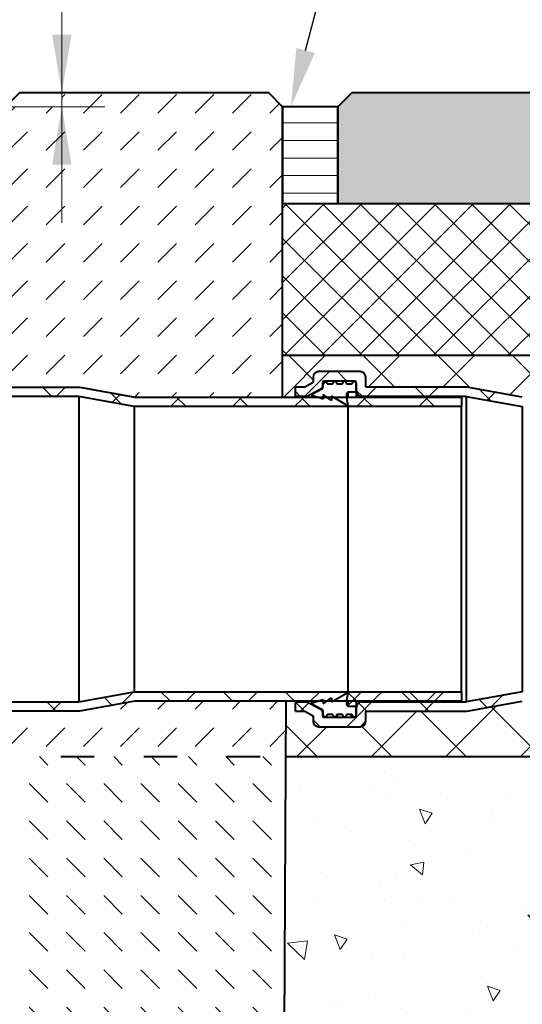
# Model space of a CAD drawing. Units: millimetres. Extents: x 0 to 3474, y 0 to 1260.
# Drawn here: x 964 to 1146, y 714 to 1070 of the extents above; entities that cross this region are included whole.
import ezdxf
from ezdxf import colors
from ezdxf.entities.mleader import LeaderData, LeaderLine
from ezdxf.math import Vec2, Vec3

# ---------------------------------------------------------------- set-up
doc = ezdxf.new("R2010")
doc.units = ezdxf.units.MM
doc.header["$PDSIZE"] = -1
doc.linetypes.add('ACAD_ISO03W100', pattern=[30, 12, -18])
for name, color, linetype, lineweight in [('HAURATON_Construction_Joint', 7, 'ACAD_ISO03W100', 40), ('HAURATON_ConstructionSite_Contour', 7, 'Continuous', 40), ('HAURATON_ConstructionSite_Hatching', 8, 'Continuous', 15), ('HAURATON_Dimensioning', 1, 'Continuous', 20), ('HAURATON_Product_Contour', 7, 'Continuous', 40), ('HAURATON_Product_Hatching', 1, 'Continuous', 15)]:
    doc.layers.add(name, color=color, linetype=linetype, lineweight=lineweight)
doc.layers.add('HAURATON_Product_BorderContour', color=6, linetype='Continuous', lineweight=15, plot=False)
doc.layers.add('HAURATON_Text_Macro', color=112, linetype='Continuous')
doc.styles.get("Standard").update_dxf_attribs({"font": 'arial.ttf'})
pattern_1 = [(45, (684.513, 1157.818), (-11.22532, 11.22532), []), (135, (684.513, 1157.818), (-11.22532, -11.22532), [])]
pattern_2 = [(45, (1338.99, -2082.86), (-53.8815, 53.8815), []), (45, (1356.95, -2082.86), (-53.8815, 53.8815), []), (45, (1374.91, -2082.86), (-53.8815, 53.8815), []), (45, (1392.87, -2082.86), (-53.8815, 53.8815), [])]
pattern_3 = [(45, (636.77, 1157.818), (0, 13.47038), [9.525, -9.525])]
pattern_4 = [(45, (636.77, 1157.818), (-13.4704, 13.4704), []), (135, (636.77, 1157.818), (-13.4704, -13.4704), [])]

# ---------------------------------------------------------------- blocks, each defined once
blk = doc.blocks.new('RF_Point_110_07.04.2021')
at = {"layer": 'HAURATON_Product_Contour'}
h = blk.add_hatch(dxfattribs=at)
h.set_pattern_fill('ANSI34', color=256, scale=4, style=0)
h.set_pattern_definition(pattern_2)
edge = h.paths.add_edge_path(flags=0)
edge.add_line((2299.75, 915.4), (2302.75, 915.4))
edge.add_line((2302.75, 915.4), (2302.75, 918.4))
edge.add_line((2302.75, 918.4), (2302.25, 919.4))
edge.add_line((2302.25, 919.4), (2301.75, 919.4))
edge.add_line((2301.75, 919.4), (2301.25, 918.4))
edge.add_line((2301.25, 918.4), (2299.25, 918.4))
edge.add_line((2299.25, 918.4), (2298.75, 919.4))
edge.add_line((2298.75, 919.4), (2298.25, 919.4))
edge.add_line((2298.25, 919.4), (2297.75, 918.4))
edge.add_line((2297.75, 918.4), (2295.75, 918.4))
edge.add_line((2295.75, 918.4), (2295.25, 919.4))
edge.add_line((2295.25, 919.4), (2294.75, 919.4))
edge.add_line((2294.75, 919.4), (2294.25, 918.4))
edge.add_line((2294.25, 918.4), (2292.25, 918.4))
edge.add_line((2292.25, 918.4), (2291.75, 919.4))
edge.add_line((2291.75, 919.4), (2291.25, 919.4))
edge.add_line((2291.25, 919.4), (2290.75, 918.4))
edge.add_line((2290.75, 918.4), (2290.75, 917.14))
edge.add_arc((2290.25, 917.14), 0.5, 298.81, 360, ccw=False)
edge.add_line((2290.49, 916.7), (2286.75, 914.65))
edge.add_line((2286.75, 914.65), (2286.75, 914.15))
edge.add_line((2286.75, 914.15), (2290.75, 912.9))
edge.add_line((2290.75, 912.9), (2290.75, 914.5))
edge.add_line((2290.75, 914.5), (2293.75, 912.4))
edge.add_line((2293.75, 912.4), (2293.75, 913.87))
edge.add_line((2293.75, 913.87), (2299.75, 910.4))
edge.add_line((2299.75, 910.4), (2299.25, 913.4))
edge.add_line((2299.25, 913.4), (2299.25, 914.9))
edge.add_line((2299.25, 914.9), (2299.75, 915.4))
h = blk.add_hatch(dxfattribs=at)
h.set_pattern_fill('ANSI34', color=256, scale=4, style=0)
h.set_pattern_definition(pattern_2)
edge = h.paths.add_edge_path(flags=0)
edge.add_line((2302.75, 801.8), (2299.75, 801.8))
edge.add_line((2299.75, 801.8), (2299.25, 802.3))
edge.add_line((2299.25, 802.3), (2299.25, 803.8))
edge.add_line((2299.25, 803.8), (2299.75, 806.8))
edge.add_line((2299.75, 806.8), (2293.75, 803.34))
edge.add_line((2293.75, 803.34), (2293.75, 804.8))
edge.add_line((2293.75, 804.8), (2290.75, 802.7))
edge.add_line((2290.75, 802.7), (2290.75, 804.3))
edge.add_line((2290.75, 804.3), (2286.75, 803.06))
edge.add_line((2286.75, 803.06), (2286.75, 802.56))
edge.add_line((2286.75, 802.56), (2290.49, 800.5))
edge.add_arc((2290.25, 800.06), 0.5, 0, 61.19, ccw=False)
edge.add_line((2290.75, 800.06), (2290.75, 798.8))
edge.add_line((2290.75, 798.8), (2291.25, 797.8))
edge.add_line((2291.25, 797.8), (2291.75, 797.8))
edge.add_line((2291.75, 797.8), (2292.25, 798.8))
edge.add_line((2292.25, 798.8), (2294.25, 798.8))
edge.add_line((2294.25, 798.8), (2294.75, 797.8))
edge.add_line((2294.75, 797.8), (2295.25, 797.8))
edge.add_line((2295.25, 797.8), (2295.75, 798.8))
edge.add_line((2295.75, 798.8), (2297.75, 798.8))
edge.add_line((2297.75, 798.8), (2298.25, 797.8))
edge.add_line((2298.25, 797.8), (2298.75, 797.8))
edge.add_line((2298.75, 797.8), (2299.25, 798.8))
edge.add_line((2299.25, 798.8), (2301.25, 798.8))
edge.add_line((2301.25, 798.8), (2301.75, 797.8))
edge.add_line((2301.75, 797.8), (2302.25, 797.8))
edge.add_line((2302.25, 797.8), (2302.75, 798.8))
edge.add_line((2302.75, 798.8), (2302.75, 801.8))
at = {"layer": 'HAURATON_Product_Hatching'}
h = blk.add_hatch(dxfattribs=at)
h.set_pattern_fill('ANSI37', color=256, scale=5, style=0)
h.set_pattern_definition(pattern_1)
edge = h.paths.add_edge_path(flags=0)
edge.add_line((2222.75, 913.6), (2202.75, 917.2))
edge.add_line((2202.75, 917.2), (2166.15, 917.2))
edge.add_line((2166.15, 917.2), (2166.15, 920.8))
edge.add_arc((2164.15, 920.8), 2, 0, 90)
edge.add_line((2164.15, 922.8), (2149.15, 922.8))
edge.add_arc((2149.15, 920.8), 2, 90, 180)
edge.add_line((2147.15, 920.8), (2147.15, 918.85))
edge.add_line((2147.15, 918.85), (2144.15, 917.2))
edge.add_line((2144.15, 917.2), (2140.75, 917.2))
edge.add_line((2140.75, 917.2), (2140.75, 913.8))
edge.add_line((2140.75, 913.8), (2145.03, 913.8))
edge.add_line((2145.03, 913.8), (2150.29, 916.7))
edge.add_arc((2150.05, 917.14), 0.5, 298.8108, 360)
edge.add_line((2150.55, 917.14), (2150.55, 918.9))
edge.add_arc((2151.05, 918.9), 0.5, 90, 180, ccw=False)
edge.add_line((2151.05, 919.4), (2162.25, 919.4))
edge.add_arc((2162.25, 918.9), 0.5, 0, 90, ccw=False)
edge.add_line((2162.75, 918.9), (2162.75, 915.8))
edge.add_arc((2164.75, 915.8), 2, 180, 270)
edge.add_line((2164.75, 913.8), (2202.45, 913.8))
edge.add_line((2202.45, 913.8), (2222.45, 910.2))
edge.add_line((2222.45, 910.2), (2340.75, 910.2))
edge.add_line((2340.75, 910.2), (2340.75, 913.6))
edge.add_line((2340.75, 913.6), (2222.75, 913.6))
h = blk.add_hatch(dxfattribs=at)
h.set_pattern_fill('ANSI37', color=256, scale=5, style=0)
h.set_pattern_definition(pattern_1)
edge = h.paths.add_edge_path(flags=0)
edge.add_line((2362.75, 913.6), (2342.75, 917.2))
edge.add_line((2342.75, 917.2), (2306.15, 917.2))
edge.add_line((2306.15, 917.2), (2306.15, 920.8))
edge.add_arc((2304.15, 920.8), 2, 0, 90)
edge.add_line((2304.15, 922.8), (2289.15, 922.8))
edge.add_arc((2289.15, 920.8), 2, 90, 180)
edge.add_line((2287.15, 920.8), (2287.15, 918.85))
edge.add_line((2287.15, 918.85), (2284.15, 917.2))
edge.add_line((2284.15, 917.2), (2280.75, 917.2))
edge.add_line((2280.75, 917.2), (2280.75, 913.8))
edge.add_line((2280.75, 913.8), (2285.03, 913.8))
edge.add_line((2285.03, 913.8), (2290.29, 916.7))
edge.add_arc((2290.05, 917.14), 0.5, 298.8108, 360)
edge.add_line((2290.55, 917.14), (2290.55, 918.9))
edge.add_arc((2291.05, 918.9), 0.5, 90, 180, ccw=False)
edge.add_line((2291.05, 919.4), (2302.25, 919.4))
edge.add_arc((2302.25, 918.9), 0.5, 0, 90, ccw=False)
edge.add_line((2302.75, 918.9), (2302.75, 915.8))
edge.add_arc((2304.75, 915.8), 2, 180, 270)
edge.add_line((2304.75, 913.8), (2342.45, 913.8))
edge.add_line((2342.45, 913.8), (2362.75, 910.15))
edge.add_arc((2362.73, 803.54), 106.61, 44.9996, 89.9866, ccw=False)
edge.add_line((2438.11, 878.92), (2494.68, 822.35))
edge.add_line((2494.68, 822.35), (2495.99, 823.66))
edge.add_line((2495.99, 823.66), (2492.88, 829.04))
edge.add_line((2492.88, 829.04), (2440.55, 881.37))
edge.add_arc((2362.73, 803.54), 110.06, 45, 89.987)
h = blk.add_hatch(dxfattribs=at)
h.set_pattern_fill('ANSI37', color=256, scale=5, style=0)
h.set_pattern_definition(pattern_1)
edge = h.paths.add_edge_path(flags=0)
edge.add_line((2202.75, 800), (2222.75, 803.6))
edge.add_line((2222.75, 803.6), (2340.75, 803.6))
edge.add_line((2340.75, 803.6), (2340.75, 807))
edge.add_line((2340.75, 807), (2222.45, 807))
edge.add_line((2222.45, 807), (2202.45, 803.4))
edge.add_line((2202.45, 803.4), (2164.75, 803.4))
edge.add_arc((2164.75, 801.4), 2, 90, 180)
edge.add_line((2162.75, 801.4), (2162.75, 798.3))
edge.add_arc((2162.25, 798.3), 0.5, 270, 360, ccw=False)
edge.add_line((2162.25, 797.8), (2151.05, 797.8))
edge.add_arc((2151.05, 798.3), 0.5, 180, 270, ccw=False)
edge.add_line((2150.55, 798.3), (2150.55, 800.07))
edge.add_arc((2150.05, 800.07), 0.5, 0, 61.1892)
edge.add_line((2150.29, 800.5), (2145.03, 803.4))
edge.add_line((2145.03, 803.4), (2140.75, 803.4))
edge.add_line((2140.75, 803.4), (2140.75, 800))
edge.add_line((2140.75, 800), (2144.15, 800))
edge.add_line((2144.15, 800), (2147.15, 798.35))
edge.add_line((2147.15, 798.35), (2147.15, 796.4))
edge.add_arc((2149.15, 796.4), 2, 180, 270)
edge.add_line((2149.15, 794.4), (2164.15, 794.4))
edge.add_arc((2164.15, 796.4), 2, 270, 360)
edge.add_line((2166.15, 796.4), (2166.15, 800))
edge.add_line((2166.15, 800), (2202.75, 800))
h = blk.add_hatch(dxfattribs=at)
h.set_pattern_fill('ANSI37', color=256, scale=5, style=0)
h.set_pattern_definition(pattern_1)
edge = h.paths.add_edge_path(flags=0)
edge.add_line((2306.15, 796.4), (2306.15, 800))
edge.add_line((2306.15, 800), (2342.75, 800))
edge.add_line((2342.75, 800), (2362.75, 803.6))
edge.add_arc((2362.73, 803.54), 0.0653, 22.5098, 67.4967, ccw=False)
edge.add_line((2362.79, 803.57), (2415.12, 751.24))
edge.add_line((2415.12, 751.24), (2420.49, 748.13))
edge.add_line((2420.49, 748.13), (2421.8, 749.44))
edge.add_line((2421.8, 749.44), (2365.23, 806.01))
edge.add_arc((2362.73, 803.54), 3.52, 44.6054, 89.5924)
edge.add_line((2362.75, 807.06), (2342.45, 803.4))
edge.add_line((2342.45, 803.4), (2304.75, 803.4))
edge.add_arc((2304.75, 801.4), 2, 90, 180)
edge.add_line((2302.75, 801.4), (2302.75, 798.3))
edge.add_arc((2302.25, 798.3), 0.5, 270, 360, ccw=False)
edge.add_line((2302.25, 797.8), (2291.05, 797.8))
edge.add_arc((2291.05, 798.3), 0.5, 180, 270, ccw=False)
edge.add_line((2290.55, 798.3), (2290.55, 800.07))
edge.add_arc((2290.05, 800.07), 0.5, 0, 61.1892)
edge.add_line((2290.29, 800.5), (2285.03, 803.4))
edge.add_line((2285.03, 803.4), (2280.75, 803.4))
edge.add_line((2280.75, 803.4), (2280.75, 800))
edge.add_line((2280.75, 800), (2284.15, 800))
edge.add_line((2284.15, 800), (2287.15, 798.35))
edge.add_line((2287.15, 798.35), (2287.15, 796.4))
edge.add_arc((2289.15, 796.4), 2, 180, 270)
edge.add_line((2289.15, 794.4), (2304.15, 794.4))
edge.add_arc((2304.15, 796.4), 2, 270, 360)
at = {"layer": 'HAURATON_Product_Contour'}
for p, q in [((2304.15, 922.8), (2289.15, 922.8)), ((2287.15, 918.85), (2284.15, 917.2)), ((2287.15, 920.8), (2287.15, 918.85)), ((2290.55, 918.9), (2290.55, 917.14)), ((2290.75, 918.4), (2291.25, 919.4)), ((2302.25, 919.4), (2291.05, 919.4)), ((2291.05, 919.4), (2291.05, 919)), ((2291.25, 919.4), (2291.75, 919.4)), ((2291.75, 919.4), (2292.25, 918.4)), ((2294.25, 918.4), (2294.75, 919.4)), ((2294.75, 919.4), (2295.25, 919.4)), ((2295.25, 919.4), (2295.75, 918.4)), ((2297.75, 918.4), (2298.25, 919.4)), ((2298.25, 919.4), (2298.75, 919.4)), ((2298.75, 919.4), (2299.25, 918.4)), ((2301.25, 918.4), (2301.75, 919.4)), ((2301.75, 919.4), (2302.25, 919.4)), ((2302.25, 919.4), (2302.75, 918.4)), ((2302.75, 915.8), (2302.75, 918.9)), ((2306.15, 917.2), (2306.15, 920.8)), ((2166.15, 917.2), (2202.75, 917.2)), ((2202.75, 917.2), (2222.75, 913.6)), ((2280.75, 913.8), (2280.75, 917.2)), ((2284.15, 917.2), (2280.75, 917.2)), ((2290.29, 916.7), (2285.03, 913.8)), ((2286.75, 914.65), (2290.49, 916.7)), ((2290.29, 916.7), (2290.29, 916.59)), ((2290.55, 917.14), (2290.55, 916.74)), ((2290.75, 917.14), (2290.75, 918.4)), ((2292.25, 918.4), (2294.25, 918.4)), ((2295.75, 918.4), (2297.75, 918.4)), ((2299.25, 918.4), (2301.25, 918.4)), ((2299.75, 915.4), (2299.25, 914.9)), ((2302.75, 915.4), (2299.75, 915.4)), ((2299.75, 915.4), (2299.75, 913.6)), ((2302.75, 918.4), (2302.75, 915.4)), ((2302.75, 915.4), (2302.75, 913.6)), ((2342.75, 917.2), (2306.15, 917.2)), ((2362.75, 913.6), (2342.75, 917.2)), ((2202.45, 913.8), (2164.75, 913.8)), ((2222.45, 910.2), (2202.45, 913.8)), ((2202.45, 913.8), (2202.45, 803.4)), ((2222.75, 913.6), (2340.75, 913.6)), ((2285.03, 913.8), (2280.75, 913.8)), ((2280.75, 913.8), (2280.75, 913.6)), ((2285.03, 913.8), (2285.03, 913.6)), ((2286.75, 914.15), (2286.75, 914.65)), ((2290.75, 912.9), (2286.75, 914.15)), ((2286.75, 914.15), (2286.75, 913.6)), ((2293.75, 912.4), (2290.75, 914.5)), ((2290.75, 914.5), (2290.75, 912.9)), ((2299.75, 910.4), (2293.75, 913.87)), ((2293.75, 913.87), (2293.75, 912.4)), ((2299.25, 914.9), (2299.25, 913.4)), ((2299.25, 913.4), (2299.75, 910.4)), ((2342.45, 913.8), (2304.75, 913.8)), ((2304.75, 913.8), (2304.75, 913.6)), ((2340.75, 913.6), (2340.75, 910.2)), ((2342.45, 913.8), (2362.75, 910.15)), ((2342.45, 913.8), (2342.45, 803.4)), ((2340.75, 910.2), (2222.45, 910.2)), ((2222.45, 910.2), (2222.45, 807)), ((2299.75, 910.4), (2299.75, 806.8)), ((2340.75, 807), (2340.75, 910.2)), ((2362.75, 910.15), (2362.75, 807.06)), ((2202.45, 803.4), (2222.45, 807)), ((2222.45, 807), (2340.75, 807)), ((2290.75, 802.7), (2293.75, 804.8)), ((2293.75, 803.34), (2299.75, 806.8)), ((2293.75, 804.8), (2293.75, 803.34)), ((2299.75, 806.8), (2299.25, 803.8)), ((2340.75, 807), (2340.75, 803.6)), ((2362.75, 807.06), (2342.45, 803.4)), ((2164.75, 803.4), (2202.45, 803.4)), ((2222.75, 803.6), (2202.75, 800)), ((2340.75, 803.6), (2222.75, 803.6)), ((2280.75, 803.6), (2280.75, 803.4)), ((2280.75, 800), (2280.75, 803.4)), ((2280.75, 803.4), (2285.03, 803.4)), ((2285.03, 803.6), (2285.03, 803.4)), ((2285.03, 803.4), (2290.29, 800.5)), ((2286.75, 803.06), (2290.75, 804.3)), ((2286.75, 803.6), (2286.75, 803.06)), ((2286.75, 802.56), (2286.75, 803.06)), ((2290.49, 800.5), (2286.75, 802.56)), ((2290.75, 804.3), (2290.75, 802.7)), ((2299.25, 803.8), (2299.25, 802.3)), ((2299.25, 802.3), (2299.75, 801.8)), ((2299.75, 803.6), (2299.75, 801.8)), ((2299.75, 801.8), (2302.75, 801.8)), ((2302.75, 803.6), (2302.75, 801.8)), ((2302.75, 801.8), (2302.75, 798.8)), ((2302.75, 798.3), (2302.75, 801.4)), ((2304.75, 803.6), (2304.75, 803.4)), ((2304.75, 803.4), (2342.45, 803.4)), ((2342.75, 800), (2362.75, 803.6)), ((2202.75, 800), (2166.15, 800)), ((2280.75, 800), (2284.15, 800)), ((2284.15, 800), (2287.15, 798.35)), ((2287.15, 798.35), (2287.15, 796.4)), ((2290.29, 800.61), (2290.29, 800.5)), ((2290.55, 800.46), (2290.55, 800.07)), ((2290.55, 800.07), (2290.55, 798.3)), ((2290.75, 798.8), (2290.75, 800.06)), ((2291.25, 797.8), (2290.75, 798.8)), ((2291.05, 798.2), (2291.05, 797.8)), ((2291.05, 797.8), (2302.25, 797.8)), ((2291.75, 797.8), (2291.25, 797.8)), ((2292.25, 798.8), (2291.75, 797.8)), ((2294.25, 798.8), (2292.25, 798.8)), ((2294.75, 797.8), (2294.25, 798.8)), ((2295.25, 797.8), (2294.75, 797.8)), ((2295.75, 798.8), (2295.25, 797.8)), ((2297.75, 798.8), (2295.75, 798.8)), ((2298.25, 797.8), (2297.75, 798.8)), ((2298.75, 797.8), (2298.25, 797.8)), ((2299.25, 798.8), (2298.75, 797.8)), ((2301.25, 798.8), (2299.25, 798.8)), ((2301.75, 797.8), (2301.25, 798.8)), ((2302.25, 797.8), (2301.75, 797.8)), ((2302.75, 798.8), (2302.25, 797.8)), ((2306.15, 800), (2342.75, 800)), ((2306.15, 796.4), (2306.15, 800)), ((2289.15, 794.4), (2304.15, 794.4))]:
    blk.add_line(p, q, dxfattribs=at)
for centre, radius, start, end in [((2289.15, 920.8), 2, 90, 180), ((2304.15, 920.8), 2, 0, 90), ((2291.05, 918.9), 0.5, 90, 180), ((2302.25, 918.9), 0.5, 0, 90), ((2290.05, 917.14), 0.5, 298.8108, 0), ((2290.25, 917.14), 0.5, 298.81, 0), ((2304.75, 915.8), 2, 180, 270), ((2304.75, 801.4), 2, 90, 180), ((2290.05, 800.07), 0.5, 0, 61.1892), ((2290.25, 800.06), 0.5, 0, 61.19), ((2291.05, 798.3), 0.5, 180, 270), ((2302.25, 798.3), 0.5, 270, 0), ((2289.15, 796.4), 2, 180, 270), ((2304.15, 796.4), 2, 270, 0)]:
    blk.add_arc(centre, radius, start, end, dxfattribs=at)

msp = doc.modelspace()

# ---------------------------------------------------------------- hatches: boundary and pattern name
at = {"layer": 'HAURATON_ConstructionSite_Hatching'}
h = msp.add_hatch(dxfattribs=at)
h.set_pattern_fill('DASH', color=256, scale=3, angle=45)
h.set_pattern_definition(pattern_3)
h.paths.add_polyline_path([(1058.973, 1038.938), (1053.973, 1043.939), (979.215, 1043.928), (979.215, 1038.906), (959.217, 1038.906), (957.485, 937.506), (986.56, 937.506), (1006.56, 933.906), (1059.007, 933.906)])
h = msp.add_hatch(color=256, dxfattribs=at)
h.dxf.hatch_style = 1
h.paths.add_polyline_path([(1079.007, 1034.466), (1079.007, 1038.905), (1084.007, 1043.905), (1324.007, 1043.905), (1329.007, 1038.905), (1329.007, 1003.905), (1079.007, 1003.905)])
h = msp.add_hatch(dxfattribs=at)
h.set_pattern_fill('ANSI31', color=256, scale=2, angle=135)
h.set_pattern_definition([(180, (701.7606, 1280.673), (-1e-15, -6.35), [])])
h.paths.add_polyline_path([(1059.007, 1038.905), (1079.007, 1038.905), (1079.007, 1003.905), (1059.007, 1003.905)])
h = msp.add_hatch(dxfattribs=at)
h.set_pattern_fill('ANSI37', color=256, scale=3)
h.set_pattern_definition([(45, (-1330.74, 1144.899), (-6.735192, 6.735192), []), (135, (-1330.74, 1144.899), (-6.735192, -6.735192), [])])
h.paths.add_polyline_path([(567.847, 1003.905), (561.847, 1003.905), (272.847, 1003.905), (272.847, 943.906), (567.847, 943.906)])
h.paths.add_polyline_path([(1329.007, 1003.905), (1065.007, 1003.905), (1059.007, 1003.905), (1059.007, 948.906), (1329.007, 948.906)])
h = msp.add_hatch(dxfattribs=at)
h.set_pattern_fill('ANSI37', color=256, scale=6)
h.set_pattern_definition(pattern_4)
h.paths.add_polyline_path([(1329.007, 923.906), (1329.007, 948.906), (1059.007, 948.906), (1059.007, 933.906), (1063.637, 933.906), (1063.637, 937.506), (1067.037, 937.506), (1070.037, 939.156), (1070.037, 941.106, -0.4142136), (1072.037, 943.106), (1087.037, 943.106, -0.4142136), (1089.037, 941.106), (1089.037, 937.506), (1125.637, 937.506), (1145.637, 933.906, -0.1988533), (1223.436, 901.67), (1241.114, 883.992), (1241.26, 884.138), (1243.663, 886.543), (1246.068, 884.139), (1249.356, 883.185), (1250.735, 884.564, -0.4142136), (1253.563, 884.565), (1264.172, 873.961, -0.4142136), (1264.173, 871.132), (1261.628, 868.586), (1287.514, 842.712), (1299.114, 826.027), (1321.244, 803.906), (1329.007, 803.906)])
h = msp.add_hatch(dxfattribs=at)
h.set_pattern_fill('ANSI37', color=256, scale=6)
h.set_pattern_definition(pattern_4)
h.paths.add_polyline_path([(1145.637, 823.906), (1163.35, 806.193), (1168.813, 800.73), (1170.922, 799.623), (1170.421, 799.122), (1171.322, 798.221), (1173.397, 797.855), (1172.542, 797.001), (1172.855, 796.688), (1179.054, 795.028), (1176.58, 793.26), (1176.432, 793.111), (1180.321, 789.222), (1180.187, 789.089, 0.4142136), (1177.359, 789.088), (1175.521, 787.249), (1175.167, 786.896, -0.4142136), (1174.46, 786.895), (1174.106, 787.249), (1166.539, 794.813, -0.4142136), (1166.539, 795.52), (1167.786, 796.769), (1168.066, 797.048, -0.236068), (1167.924, 796.624), (1167.033, 795.733), (1166.68, 794.672), (1167.034, 794.318), (1168.094, 794.672), (1169.509, 793.258), (1169.156, 792.198), (1169.509, 791.844), (1170.57, 792.198), (1171.984, 790.784), (1171.631, 789.723), (1171.985, 789.37), (1173.045, 789.724), (1174.46, 788.31), (1174.106, 787.249), (1174.46, 786.895), (1175.521, 787.249), (1177.641, 789.371), (1175.52, 791.492), (1175.52, 792.199), (1176.432, 793.111), (1172.855, 796.688), (1172.362, 796.82), (1172.542, 797.001), (1171.322, 798.221), (1169.79, 798.491), (1170.421, 799.122), (1168.813, 800.73), (1167.213, 801.57), (1167.593, 801.95), (1166.372, 803.171), (1166.235, 803.035), (1163.213, 806.056), (1161.065, 803.906), (1060.047, 803.906), (1060.047, 823.906), (1071.387, 823.906), (1073.637, 824.606), (1073.637, 823.906), (1074.923, 823.906), (1076.637, 825.106), (1076.637, 823.906), (1077.095, 823.906), (1082.637, 827.106), (1082.637, 827.306), (1123.637, 827.306), (1123.637, 823.906), (1087.637, 823.906), (1087.637, 823.706, 0.4142136), (1085.637, 821.706), (1085.637, 819.106), (1085.637, 818.606, -0.4142136), (1085.137, 818.106), (1084.637, 818.106), (1073.937, 818.106, -0.4142136), (1073.437, 818.606), (1073.437, 820.371), (1073.437, 820.766, -0.236068), (1073.637, 820.366), (1073.637, 819.106), (1074.137, 818.106), (1074.637, 818.106), (1075.137, 819.106), (1077.137, 819.106), (1077.637, 818.106), (1078.137, 818.106), (1078.637, 819.106), (1080.637, 819.106), (1081.137, 818.106), (1081.637, 818.106), (1082.137, 819.106), (1084.137, 819.106), (1084.637, 818.106), (1085.137, 818.106), (1085.637, 819.106), (1085.637, 822.106), (1082.637, 822.106), (1082.137, 822.606), (1082.137, 823.906), (1077.095, 823.906), (1076.637, 823.642), (1076.637, 823.906), (1074.923, 823.906), (1073.637, 823.005), (1073.637, 823.906), (1071.387, 823.906), (1069.637, 823.362), (1069.637, 823.906), (1067.91, 823.906), (1067.91, 823.706), (1063.637, 823.706), (1063.637, 820.306), (1067.037, 820.306), (1070.037, 818.656), (1070.037, 816.706, 0.1989124), (1070.623, 815.292), (1072.037, 814.706), (1087.037, 814.706), (1089.037, 816.706), (1089.037, 820.306), (1125.637, 820.306)])
h = msp.add_hatch(dxfattribs=at)
h.set_pattern_fill('DASH', color=256, scale=3, angle=45)
h.set_pattern_definition(pattern_3)
h.paths.add_polyline_path([(1060.144, 823.906), (1005.637, 823.906), (985.637, 820.306), (954.642, 820.306), (954.637, 820.085), (954.637, 803.906), (1060.047, 803.906)])
h = msp.add_hatch(dxfattribs=at)
h.set_pattern_fill('AR-CONC', color=256, scale=0.3, angle=90)
h.set_pattern_definition([(140, (636.77, 1157.818), (4.7817, 54.6554), [5.715, -62.865]), (85, (636.77, 1157.82), (-57.317, -10.573), [4.572, -50.2922]), (190.4514, (637.17, 1162.37), (-52.5353, 44.0824), [4.857, -53.427]), (136.184, (621.53, 1157.82), (12.6127, 81.3237), [8.5725, -94.2975]), (186.636, (622.58, 1164.595), (-74.228, 71.221), [7.2855, -80.1407]), (81.184, (621.53, 1157.82), (-74.228, 71.221), [6.858, -75.438]), (111, (625.34, 1165.438), (30.6796, 45.4843), [5.715, -62.865]), (56, (625.34, 1165.44), (-55.2564, 18.5406), [4.572, -50.292]), (161.4514, (627.896, 1169.23), (-24.5768, 64.025), [4.857, -53.427]), (127.5, (636.77, 1157.818), (-25.3665, 0.9266), [0, -49.6824, 0, -51.054, 0, -50.4825]), (97.5, (636.77, 1157.818), (-30.0542, 20.0459), [0, -29.1084, 0, -48.5394, 0, -19.2405]), (57.5, (636.77, 1140.825), (1.71862, 40.67718), [0, -19.05, 0, -59.436, 0, -78.867]), (47.5, (636.77, 1133.205), (-7.628, 44.4388), [0, -24.765, 0, -39.4716, 0, -56.007])])
h.paths.add_polyline_path([(1328.375, 641.251), (1221.35, 748.227), (1204.66, 759.82), (1178.774, 785.694), (1176.229, 783.148, -0.4142136), (1173.4, 783.148), (1162.791, 793.752, -0.4142136), (1162.791, 796.58), (1164.169, 797.959), (1163.214, 801.247), (1160.553, 803.906), (1060.047, 803.906), (1059.007, 590.906), (567.847, 590.906), (567.847, 803.906), (272.847, 803.906), (272.847, 783.906), (272.847, 438.878), (1327.589, 438.878)])
h = msp.add_hatch(dxfattribs=at)
h.set_pattern_fill('DASH', color=256, scale=3, angle=315)
h.set_pattern_definition([(315, (684.513, 1157.818), (13.47038, -4e-15), [9.525, -9.525])])
h.paths.add_polyline_path([(1060.047, 803.906), (954.637, 803.906), (954.637, 801.231), (954.637, 799.431), (954.135, 799.398), (952.838, 745.906), (952.838, 743.936), (952.838, 740.906), (915.137, 740.906), (915.137, 740.606), (913.637, 740.606), (895.137, 740.606), (893.637, 740.606), (834.287, 740.606), (792.987, 740.606), (733.637, 740.606), (732.137, 740.606), (713.637, 740.606), (712.137, 740.606), (712.137, 740.906), (703.884, 740.906), (674.436, 740.906), (674.436, 743.415), (674.436, 745.906), (673.092, 801.324, -0.3880869), (672.637, 801.822), (672.637, 803.906), (567.847, 803.906), (567.847, 590.906), (1059.007, 590.906)])
h.paths.add_polyline_path([(649.27, 648.512), (649.27, 683.377), (587.449, 683.377), (587.449, 648.512)], flags=24)

# ---------------------------------------------------------------- linework, layer by layer
at = {"layer": 'HAURATON_Construction_Joint'}
msp.add_line((918.87, 803.906), (1060.047, 803.906), dxfattribs=at)
at = {"layer": 'HAURATON_ConstructionSite_Contour'}
for p, q in [((1079.007, 1038.905), (1084.007, 1043.905)), ((1324.007, 1043.905), (1084.007, 1043.905)), ((1059.007, 933.906), (1059.007, 1038.905)), ((1079.007, 1038.905), (1079.007, 1003.905)), ((1065.007, 1003.905), (1329.007, 1003.905)), ((1329.007, 948.906), (1059.007, 948.906)), ((1060.144, 823.906), (1059.007, 590.906)), ((1060.047, 803.906), (1161.065, 803.906))]:
    msp.add_line(p, q, dxfattribs=at)
msp.add_lwpolyline([(1059.007, 1038.905), (1054.007, 1043.905), (963.916, 1043.926), (958.973, 1038.927)], dxfattribs=at)
at = {"layer": 'HAURATON_Dimensioning'}
for p, q in [((979.215, 1017.906), (979.215, 1148.35)), ((958.953, 1038.906), (994.767, 1038.906)), ((979.215, 1017.906), (979.215, 996.906))]:
    msp.add_line(p, q, dxfattribs=at)
for points in [[(975.715, 1064.906), (982.715, 1064.906), (979.215, 1043.906)], [(975.715, 1017.906), (982.715, 1017.906), (979.215, 1038.906)]]:
    msp.add_solid(points, dxfattribs=at)
at = {"layer": 'HAURATON_Product_BorderContour'}
for p, q in [((957.485, 937.506), (986.56, 937.506)), ((986.56, 937.506), (1006.56, 933.906)), ((1087.037, 814.706), (1089.037, 816.706)), ((1070.623, 815.292), (1072.037, 814.706))]:
    msp.add_line(p, q, dxfattribs=at)
msp.add_point((1059.007, 1033.946), dxfattribs=at)
at = {"layer": 'HAURATON_Product_Contour'}
for p, q in [((1059.007, 933.906), (1058.973, 1038.939)), ((1058.973, 1038.939), (1058.973, 1038.938)), ((1059.007, 933.906), (1059.007, 948.906)), ((1006.56, 933.906), (1059.007, 933.906))]:
    msp.add_line(p, q, dxfattribs=at)
msp.add_lwpolyline([(1079.007, 1038.905), (1059.007, 1038.905), (1059.007, 1003.905), (1079.007, 1003.905)], close=True, dxfattribs=at)

# ---------------------------------------------------------------- block references
msp.add_blockref('RF_Point_110_07.04.2021', (-1217.117, 20.304), dxfattribs=at)

# ---------------------------------------------------------------- leaders
at = {"layer": 'HAURATON_Text_Macro'}
ml = msp.add_multileader_mtext('Standard', dxfattribs=at)
ml.set_content('bituminous joint strip', color=256)
ml.set_leader_properties()
ml.build(insert=Vec2(0, 0))
ml.multileader.update_dxf_attribs({"dogleg_length": 2, "arrow_head_size": 21, "scale": 6})
ctx = ml.context
ctx.base_point, ctx.scale, ctx.char_height, ctx.arrow_head_size, ctx.landing_gap_size, ctx.plane_origin = Vec3(1094.02, 1115.241), 6, 18, 21, 12, Vec3(1038.864, 1141.081)
notes = []
notes.append((ctx, [(0, (1, 1, 0), (1082.02, 1115.241), (1, 0), 12, [(0, [(1062.007, 1038.905)], 0, [])])]))
ctx.mtext.insert, ctx.mtext.flow_direction = Vec3(1106.02, 1126.887), 5
for ctx, leaders in notes:
    for number, flags, end, landing, length, lines in leaders:
        leader = LeaderData()
        leader.index, (leader.has_last_leader_line, leader.has_dogleg_vector, leader.attachment_direction) = number, flags
        leader.last_leader_point, leader.dogleg_vector, leader.dogleg_length = Vec3(end), Vec3(landing), length
        for number, points, colour, breaks in lines:
            line = LeaderLine()
            line.index, line.vertices, line.color, line.breaks = number, Vec3.list(points), colors.encode_raw_color(colour), breaks
            leader.lines.append(line)
        ctx.leaders.append(leader)

doc.saveas('drawing.dxf')
